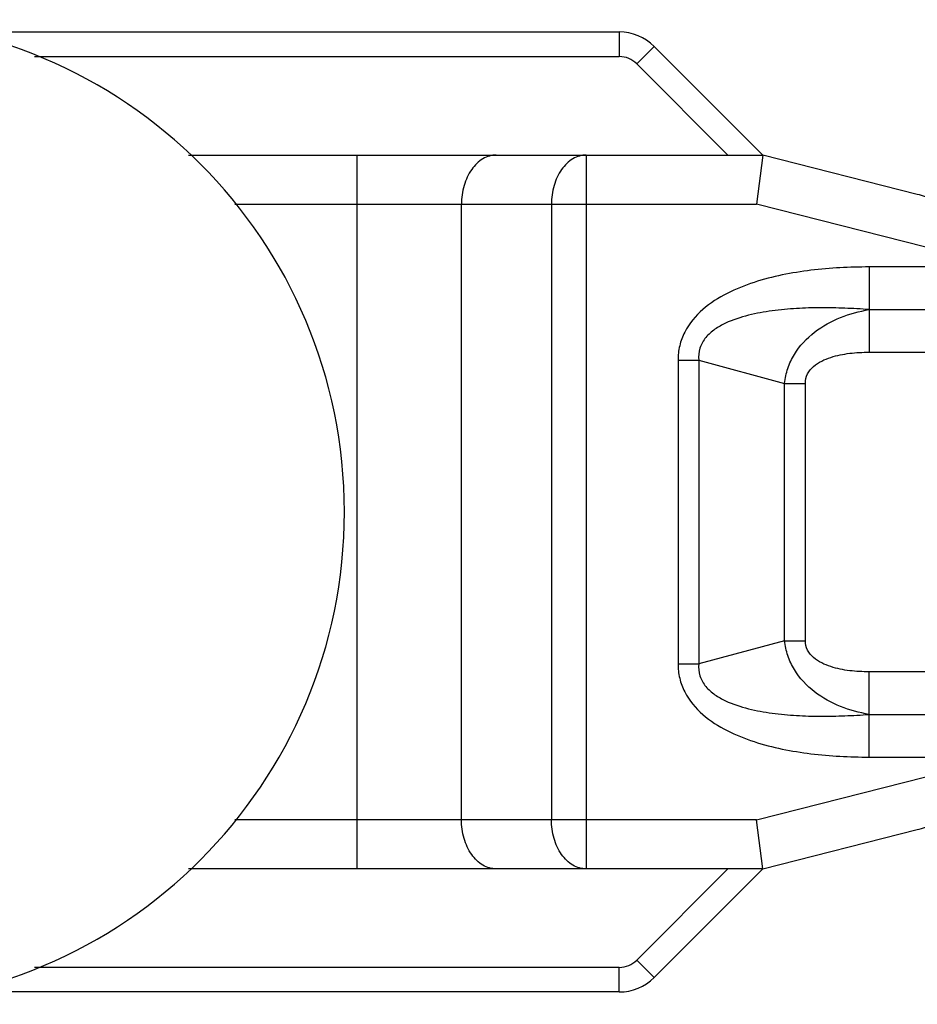
# Model space of a CAD drawing. Units: millimetres. Extents: x 1476 to 1686, y 30 to 327.
# Drawn here: x 1591 to 1610, y 197 to 217 of the extents above; entities that cross this region are included whole.
import ezdxf

# ---------------------------------------------------------------- set-up
doc = ezdxf.new("R2010")
doc.units = ezdxf.units.MM
doc.header["$LTSCALE"] = 32.67
doc.layers.add('COMPONENTI_DI_ASSIEME', color=7, linetype='CONTINUOUS')

msp = doc.modelspace()

# ---------------------------------------------------------------- linework, layer by layer
at = {"layer": 'COMPONENTI_DI_ASSIEME', "color": 7, "linetype": 'Continuous'}
for p, q in [((1590.113, 216.598), (1603.48, 216.598)), ((1604.188, 216.305), (1606.395, 214.098)), ((1594.725, 214.098), (1606.395, 214.098)), ((1606.395, 214.098), (1606.27, 213.098)), ((1609.535, 213.3), (1606.395, 214.098)), ((1606.395, 199.598), (1606.27, 200.598)), ((1606.395, 199.598), (1609.535, 200.395)), ((1606.395, 199.598), (1594.725, 199.598)), ((1606.395, 199.598), (1604.188, 197.39)), ((1603.48, 197.098), (1590.114, 197.098))]:
    msp.add_line(p, q, dxfattribs=at)
at = {"layer": 'COMPONENTI_DI_ASSIEME', "color": 9, "linetype": 'Continuous'}
for p, q in [((1603.48, 216.598), (1603.48, 216.098)), ((1604.188, 216.305), (1603.834, 215.951)), ((1591.597, 216.098), (1603.48, 216.098)), ((1603.834, 215.951), (1605.688, 214.098)), ((1598.152, 199.598), (1598.152, 214.098)), ((1602.809, 214.098), (1602.809, 199.598)), ((1595.666, 213.098), (1606.27, 213.098)), ((1600.273, 200.598), (1600.273, 213.098)), ((1602.102, 213.098), (1602.102, 200.598)), ((1609.711, 212.224), (1606.27, 213.098)), ((1610.511, 211.825), (1608.555, 211.825)), ((1608.555, 211.825), (1608.555, 210.093)), ((1608.555, 210.959), (1635.933, 210.959)), ((1608.555, 210.093), (1623.129, 210.093)), ((1604.673, 209.931), (1605.096, 209.931)), ((1604.673, 209.931), (1604.673, 203.765)), ((1605.096, 209.931), (1606.838, 209.461)), ((1605.096, 209.931), (1605.096, 203.765)), ((1606.838, 209.461), (1607.261, 209.461)), ((1606.838, 204.234), (1606.838, 209.461)), ((1607.261, 204.234), (1607.261, 209.461)), ((1606.838, 204.234), (1605.096, 203.765)), ((1606.838, 204.234), (1607.261, 204.234)), ((1604.673, 203.765), (1605.096, 203.765)), ((1623.129, 203.602), (1608.555, 203.602)), ((1608.555, 201.87), (1608.555, 203.602)), ((1608.555, 202.736), (1635.933, 202.736)), ((1608.555, 201.87), (1610.511, 201.87)), ((1606.27, 200.598), (1609.711, 201.471)), ((1606.27, 200.598), (1595.666, 200.598)), ((1605.688, 199.598), (1603.834, 197.744)), ((1604.188, 197.39), (1603.834, 197.744)), ((1603.48, 197.598), (1591.597, 197.598)), ((1603.48, 197.098), (1603.48, 197.598))]:
    msp.add_line(p, q, dxfattribs=at)
at = {"layer": 'COMPONENTI_DI_ASSIEME', "color": 7, "linetype": 'Continuous'}
for centre, radius, start, end in [((1587.895, 206.848), 10, 270, 90), ((1603.48, 215.598), 1, 45, 90), ((1603.48, 198.098), 1, 270, 315)]:
    msp.add_arc(centre, radius, start, end, dxfattribs=at)
at = {"layer": 'COMPONENTI_DI_ASSIEME', "color": 9, "linetype": 'Continuous'}
for centre, start, end in [((1603.48, 215.598), 45, 90), ((1603.48, 198.098), 270, 315)]:
    msp.add_arc(centre, 0.5, start, end, dxfattribs=at)
for points, knots in [([(1600.98, 214.098), (1600.887, 214.098), (1600.685, 214.037), (1600.455, 213.804), (1600.307, 213.476), (1600.273, 213.226), (1600.273, 213.098)], [0, 0, 0, 0, 0.209493, 0.444666, 0.711995, 1, 1, 1, 1]), ([(1602.809, 214.098), (1602.715, 214.098), (1602.514, 214.037), (1602.283, 213.804), (1602.135, 213.476), (1602.102, 213.226), (1602.102, 213.098)], [0, 0, 0, 0, 0.209486, 0.444661, 0.711993, 1, 1, 1, 1]), ([(1608.555, 211.825), (1608.161, 211.825), (1607.568, 211.795), (1606.788, 211.671), (1606.214, 211.524), (1605.663, 211.305), (1605.159, 210.987), (1604.833, 210.6), (1604.695, 210.227), (1604.673, 210.029), (1604.673, 209.931)], [0, 0, 0, 0, 0.250072, 0.375159, 0.500235, 0.625282, 0.750225, 0.874832, 0.937418, 1, 1, 1, 1]), ([(1608.555, 210.959), (1608.391, 210.971), (1608.064, 210.99), (1607.571, 211), (1607.079, 210.985), (1606.588, 210.941), (1606.102, 210.853), (1605.708, 210.727), (1605.419, 210.566), (1605.23, 210.403), (1605.101, 210.183), (1605.087, 210.013), (1605.096, 209.931)], [0, 0, 0, 0, 0.124748, 0.249516, 0.374309, 0.49914, 0.624026, 0.748978, 0.811633, 0.874421, 0.937213, 1, 1, 1, 1]), ([(1606.838, 209.461), (1606.849, 209.565), (1606.894, 209.769), (1607.07, 210.145), (1607.428, 210.527), (1607.966, 210.82), (1608.358, 210.925), (1608.555, 210.959)], [0, 0, 0, 0, 0.127516, 0.254865, 0.506188, 0.754335, 1, 1, 1, 1]), ([(1607.261, 209.461), (1607.261, 209.527), (1607.293, 209.66), (1607.423, 209.814), (1607.591, 209.92), (1607.836, 210.017), (1608.161, 210.08), (1608.423, 210.093), (1608.555, 210.093)], [0, 0, 0, 0, 0.124614, 0.249491, 0.374651, 0.499814, 0.749829, 1, 1, 1, 1]), ([(1608.555, 202.736), (1608.358, 202.77), (1607.966, 202.875), (1607.428, 203.168), (1607.07, 203.55), (1606.894, 203.926), (1606.85, 204.131), (1606.838, 204.234)], [0, 0, 0, 0, 0.245671, 0.493817, 0.745137, 0.872485, 1, 1, 1, 1]), ([(1608.555, 203.602), (1608.423, 203.602), (1608.161, 203.615), (1607.836, 203.678), (1607.591, 203.775), (1607.423, 203.881), (1607.293, 204.035), (1607.261, 204.168), (1607.261, 204.234)], [0, 0, 0, 0, 0.250171, 0.500186, 0.625349, 0.750509, 0.875386, 1, 1, 1, 1]), ([(1604.673, 203.765), (1604.673, 203.666), (1604.695, 203.468), (1604.833, 203.095), (1605.159, 202.708), (1605.663, 202.39), (1606.214, 202.171), (1606.788, 202.024), (1607.568, 201.9), (1608.16, 201.87), (1608.555, 201.87)], [0, 0, 0, 0, 0.062593, 0.125189, 0.249786, 0.374725, 0.499769, 0.624844, 0.74993, 1, 1, 1, 1]), ([(1605.096, 203.765), (1605.087, 203.682), (1605.101, 203.512), (1605.23, 203.292), (1605.419, 203.129), (1605.708, 202.968), (1606.102, 202.842), (1606.588, 202.754), (1607.079, 202.71), (1607.571, 202.695), (1608.064, 202.705), (1608.391, 202.724), (1608.555, 202.736)], [0, 0, 0, 0, 0.062815, 0.125622, 0.188388, 0.251039, 0.375988, 0.50087, 0.625699, 0.750489, 0.875255, 1, 1, 1, 1]), ([(1600.98, 199.598), (1600.887, 199.598), (1600.685, 199.658), (1600.455, 199.891), (1600.307, 200.219), (1600.273, 200.469), (1600.273, 200.598)], [0, 0, 0, 0, 0.209493, 0.444666, 0.711995, 1, 1, 1, 1]), ([(1602.809, 199.598), (1602.715, 199.598), (1602.514, 199.658), (1602.283, 199.891), (1602.135, 200.219), (1602.102, 200.469), (1602.102, 200.598)], [0, 0, 0, 0, 0.209486, 0.444661, 0.711993, 1, 1, 1, 1])]:
    msp.add_open_spline(points, degree=3, knots=knots, dxfattribs=at)
at = {"layer": 'COMPONENTI_DI_ASSIEME', "color": 7, "linetype": 'Continuous'}
for points, knots in [([(1610.499, 212.385), (1610.481, 212.502), (1610.397, 212.73), (1610.163, 213.001), (1609.866, 213.192), (1609.647, 213.272), (1609.535, 213.3)], [0, 0, 0, 0, 0.252632, 0.504453, 0.753467, 1, 1, 1, 1]), ([(1609.534, 200.395), (1609.646, 200.423), (1609.865, 200.503), (1610.162, 200.694), (1610.397, 200.965), (1610.481, 201.193), (1610.499, 201.31)], [0, 0, 0, 0, 0.246397, 0.495488, 0.747332, 1, 1, 1, 1])]:
    msp.add_open_spline(points, degree=3, knots=knots, dxfattribs=at)

doc.saveas('drawing.dxf')
